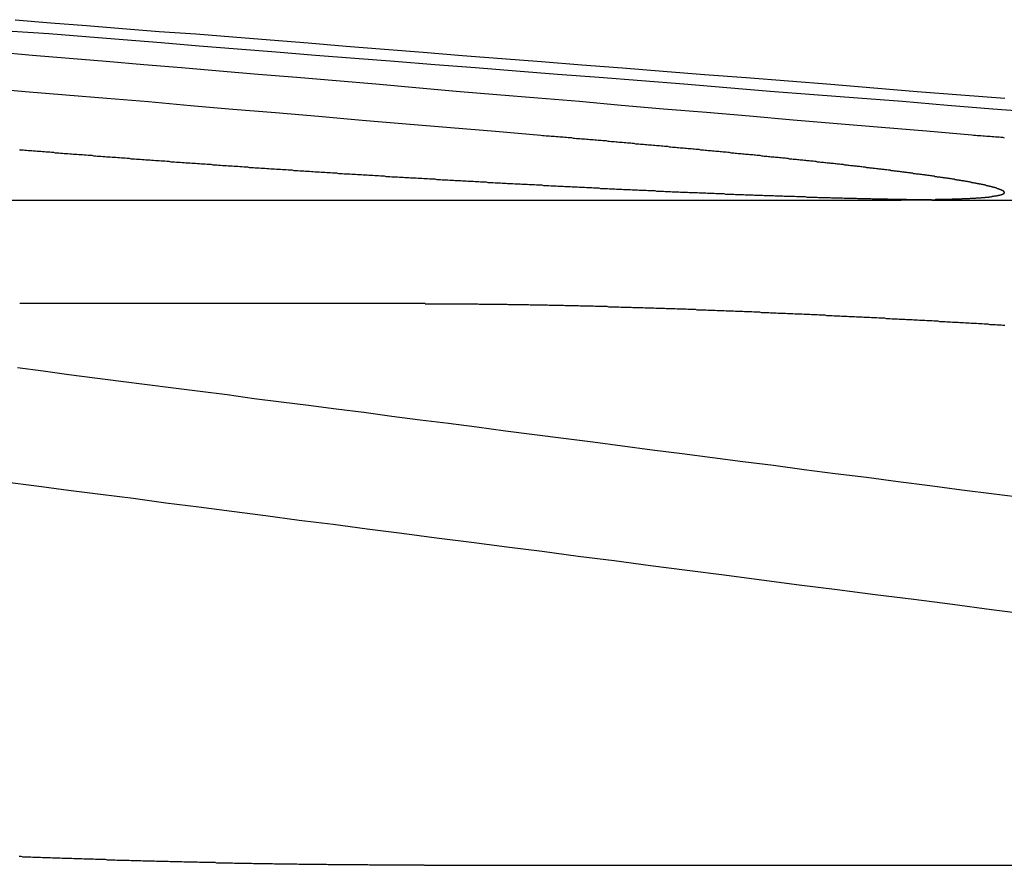
# Model space of a CAD drawing. Extents: x -250 to 250, y -650 to 370.
# Drawn here: x 21 to 24, y 367 to 369 of the extents above; entities that cross this region are included whole.
import ezdxf

# ---------------------------------------------------------------- set-up
doc = ezdxf.new("R2010")
doc.units = 0
doc.header["$LTSCALE"] = 20
doc.linetypes.add('VERDECKT', pattern=[0.375, 0.25, -0.125])
doc.layers.get('0').update_dxf_attribs({"linetype": 'CONTINUOUS'})

msp = doc.modelspace()

# ---------------------------------------------------------------- linework, layer by layer
at = {"color": 3, "linetype": 'CONTINUOUS', "extrusion": (2e-16, 1, -2e-16)}
for p, q in [((19.577019, 368.934778), (23.72179, 368.934778)), ((22.453702, 368.659322), (21.373612, 368.659322)), ((22.451548, 367.16399), (27.464612, 367.16399))]:
    msp.add_line(p, q, dxfattribs=at)
at = {"color": 1, "linetype": 'VERDECKT', "extrusion": (2e-16, 1, -2e-16)}
msp.add_line((23.908509, 368.934778), (26.514021, 368.934778), dxfattribs=at)
at = {"color": 3}
for points in [[(21.3617, 369.415, 0), (21.4562, 369.407, 0), (21.5516, 369.4, 0), (21.6478, 369.392, 0), (21.7449, 369.384, 0), (21.8428, 369.377, 0), (21.9415, 369.369, 0), (22.0412, 369.361, 0), (22.1417, 369.353, 0), (22.2431, 369.345, 0), (22.3454, 369.337, 0), (22.4486, 369.329, 0), (22.5528, 369.32, 0), (22.6579, 369.312, 0), (22.764, 369.304, 0), (22.871, 369.295, 0), (22.9791, 369.287, 0), (23.0881, 369.278, 0), (23.1981, 369.269, 0), (23.3092, 369.261, 0), (23.4213, 369.252, 0), (23.5344, 369.243, 0), (23.6487, 369.234, 0), (23.764, 369.224, 0), (23.8804, 369.215, 0), (23.9979, 369.206, 0)], [(23.91, 369.108, 0), (23.7892, 369.118, 0), (23.6696, 369.128, 0), (23.5512, 369.138, 0), (23.4339, 369.148, 0), (23.3178, 369.158, 0), (23.2029, 369.168, 0), (23.089, 369.177, 0), (22.9763, 369.187, 0), (22.8646, 369.197, 0), (22.7541, 369.206, 0), (22.6446, 369.215, 0), (22.5361, 369.224, 0), (22.4286, 369.234, 0), (22.3222, 369.243, 0), (22.2167, 369.252, 0), (22.1123, 369.261, 0), (22.0088, 369.269, 0), (21.9062, 369.278, 0), (21.8046, 369.287, 0), (21.704, 369.295, 0), (21.6042, 369.304, 0), (21.5054, 369.312, 0), (21.4074, 369.32, 0), (21.3104, 369.329, 0)], [(21.2806, 369.234, 0), (21.388, 369.224, 0), (21.4965, 369.215, 0), (21.606, 369.206, 0), (21.7166, 369.197, 0), (21.8282, 369.187, 0), (21.941, 369.177, 0), (22.0548, 369.168, 0), (22.1698, 369.158, 0), (22.2859, 369.148, 0), (22.4031, 369.138, 0), (22.5215, 369.128, 0), (22.6411, 369.118, 0), (22.7619, 369.108, 0)], [(22.7619, 369.108, 0), (22.7665, 369.107, 0), (22.7712, 369.107, 0), (22.7757, 369.106, 0), (22.7803, 369.106, 0), (22.7849, 369.106, 0), (22.7895, 369.105, 0), (22.794, 369.105, 0), (22.7986, 369.105, 0), (22.8031, 369.104, 0), (22.8077, 369.104, 0), (22.8122, 369.103, 0), (22.8167, 369.103, 0), (22.8212, 369.103, 0), (22.8257, 369.102, 0), (22.8302, 369.102, 0), (22.8347, 369.101, 0), (22.8392, 369.101, 0), (22.8436, 369.101, 0), (22.8481, 369.1, 0), (22.8525, 369.1, 0), (22.857, 369.099, 0), (22.8614, 369.099, 0), (22.8658, 369.099, 0), (22.8702, 369.098, 0), (22.8746, 369.098, 0), (22.879, 369.098, 0), (22.8834, 369.097, 0), (22.8878, 369.097, 0), (22.8922, 369.096, 0), (22.8966, 369.096, 0), (22.901, 369.096, 0), (22.9054, 369.095, 0), (22.9098, 369.095, 0), (22.9142, 369.094, 0), (22.9185, 369.094, 0), (22.9229, 369.094, 0), (22.9273, 369.093, 0), (22.9317, 369.093, 0), (22.936, 369.093, 0), (22.9404, 369.092, 0), (22.9448, 369.092, 0), (22.9491, 369.091, 0), (22.9535, 369.091, 0), (22.9578, 369.091, 0), (22.9622, 369.09, 0), (22.9665, 369.09, 0), (22.9709, 369.089, 0), (22.9752, 369.089, 0), (22.9796, 369.089, 0), (22.9839, 369.088, 0), (22.9882, 369.088, 0), (22.9926, 369.087, 0), (22.9969, 369.087, 0), (23.0012, 369.087, 0), (23.0055, 369.086, 0), (23.0099, 369.086, 0), (23.0142, 369.085, 0), (23.0185, 369.085, 0), (23.0228, 369.085, 0), (23.0271, 369.084, 0), (23.0314, 369.084, 0), (23.0357, 369.084, 0), (23.04, 369.083, 0), (23.0442, 369.083, 0), (23.0485, 369.082, 0), (23.0528, 369.082, 0), (23.0571, 369.082, 0), (23.0613, 369.081, 0), (23.0656, 369.081, 0), (23.0699, 369.08, 0), (23.0741, 369.08, 0), (23.0784, 369.08, 0), (23.0826, 369.079, 0), (23.0868, 369.079, 0), (23.0911, 369.078, 0), (23.0953, 369.078, 0), (23.0995, 369.078, 0), (23.1038, 369.077, 0), (23.108, 369.077, 0), (23.1122, 369.076, 0), (23.1164, 369.076, 0), (23.1206, 369.076, 0), (23.1248, 369.075, 0), (23.129, 369.075, 0), (23.1331, 369.074, 0), (23.1373, 369.074, 0), (23.1415, 369.074, 0), (23.1457, 369.073, 0), (23.1498, 369.073, 0), (23.154, 369.072, 0), (23.1581, 369.072, 0), (23.1623, 369.072, 0), (23.1664, 369.071, 0), (23.1705, 369.071, 0), (23.1747, 369.07, 0), (23.1788, 369.07, 0), (23.1829, 369.07, 0), (23.187, 369.069, 0), (23.1911, 369.069, 0), (23.1952, 369.069, 0), (23.1993, 369.068, 0), (23.2034, 369.068, 0), (23.2074, 369.067, 0), (23.2115, 369.067, 0), (23.2156, 369.067, 0), (23.2196, 369.066, 0), (23.2237, 369.066, 0), (23.2277, 369.065, 0), (23.2317, 369.065, 0), (23.2358, 369.065, 0), (23.2398, 369.064, 0), (23.2438, 369.064, 0), (23.2478, 369.063, 0), (23.2518, 369.063, 0), (23.2558, 369.063, 0), (23.2598, 369.062, 0), (23.2637, 369.062, 0), (23.2677, 369.061, 0), (23.2717, 369.061, 0), (23.2756, 369.061, 0), (23.2796, 369.06, 0), (23.2835, 369.06, 0), (23.2875, 369.059, 0), (23.2914, 369.059, 0), (23.2953, 369.059, 0), (23.2992, 369.058, 0), (23.3031, 369.058, 0), (23.307, 369.057, 0), (23.3109, 369.057, 0), (23.3148, 369.057, 0), (23.3186, 369.056, 0), (23.3225, 369.056, 0), (23.3264, 369.056, 0), (23.3302, 369.055, 0), (23.334, 369.055, 0), (23.3379, 369.054, 0), (23.3417, 369.054, 0), (23.3455, 369.054, 0), (23.3493, 369.053, 0), (23.3531, 369.053, 0), (23.3569, 369.052, 0), (23.3607, 369.052, 0), (23.3645, 369.052, 0), (23.3682, 369.051, 0), (23.372, 369.051, 0), (23.3757, 369.05, 0), (23.3795, 369.05, 0), (23.3832, 369.05, 0), (23.3869, 369.049, 0), (23.3906, 369.049, 0), (23.3943, 369.049, 0), (23.398, 369.048, 0), (23.4017, 369.048, 0), (23.4054, 369.047, 0), (23.4091, 369.047, 0), (23.4127, 369.047, 0), (23.4164, 369.046, 0), (23.42, 369.046, 0), (23.4236, 369.045, 0), (23.4273, 369.045, 0), (23.4309, 369.045, 0), (23.4345, 369.044, 0), (23.4381, 369.044, 0), (23.4417, 369.044, 0), (23.4452, 369.043, 0), (23.4488, 369.043, 0), (23.4524, 369.042, 0), (23.4559, 369.042, 0), (23.4594, 369.042, 0), (23.463, 369.041, 0), (23.4665, 369.041, 0), (23.47, 369.04, 0), (23.4735, 369.04, 0), (23.477, 369.04, 0), (23.4805, 369.039, 0), (23.4839, 369.039, 0), (23.4874, 369.039, 0), (23.4908, 369.038, 0), (23.4943, 369.038, 0), (23.4977, 369.037, 0), (23.5011, 369.037, 0), (23.5045, 369.037, 0), (23.5079, 369.036, 0), (23.5113, 369.036, 0), (23.5147, 369.036, 0), (23.5181, 369.035, 0), (23.5214, 369.035, 0), (23.5248, 369.034, 0), (23.5281, 369.034, 0), (23.5314, 369.034, 0), (23.5348, 369.033, 0), (23.5381, 369.033, 0), (23.5414, 369.033, 0), (23.5447, 369.032, 0), (23.5479, 369.032, 0), (23.5512, 369.031, 0), (23.5544, 369.031, 0), (23.5577, 369.031, 0), (23.5609, 369.03, 0), (23.5641, 369.03, 0), (23.5674, 369.03, 0), (23.5706, 369.029, 0), (23.5737, 369.029, 0), (23.5769, 369.029, 0), (23.5801, 369.028, 0), (23.5832, 369.028, 0), (23.5864, 369.027, 0), (23.5895, 369.027, 0), (23.5927, 369.027, 0), (23.5958, 369.026, 0), (23.5989, 369.026, 0), (23.602, 369.026, 0), (23.605, 369.025, 0), (23.6081, 369.025, 0), (23.6112, 369.025, 0), (23.6142, 369.024, 0), (23.6173, 369.024, 0), (23.6203, 369.023, 0), (23.6233, 369.023, 0), (23.6263, 369.023, 0), (23.6293, 369.022, 0), (23.6323, 369.022, 0), (23.6353, 369.022, 0), (23.6382, 369.021, 0), (23.6412, 369.021, 0), (23.6441, 369.021, 0), (23.647, 369.02, 0), (23.6499, 369.02, 0), (23.6528, 369.02, 0), (23.6557, 369.019, 0), (23.6586, 369.019, 0), (23.6615, 369.018, 0), (23.6643, 369.018, 0), (23.6672, 369.018, 0), (23.67, 369.017, 0), (23.6728, 369.017, 0), (23.6756, 369.017, 0), (23.6784, 369.016, 0), (23.6812, 369.016, 0), (23.684, 369.016, 0), (23.6868, 369.015, 0), (23.6895, 369.015, 0), (23.6923, 369.015, 0), (23.695, 369.014, 0), (23.6977, 369.014, 0), (23.7004, 369.014, 0), (23.7031, 369.013, 0), (23.7058, 369.013, 0), (23.7084, 369.013, 0), (23.7111, 369.012, 0), (23.7138, 369.012, 0), (23.7164, 369.012, 0), (23.719, 369.011, 0), (23.7216, 369.011, 0), (23.7242, 369.01, 0), (23.7268, 369.01, 0), (23.7294, 369.01, 0), (23.7319, 369.009, 0), (23.7345, 369.009, 0), (23.737, 369.009, 0), (23.7395, 369.008, 0), (23.742, 369.008, 0), (23.7445, 369.008, 0), (23.747, 369.007, 0), (23.7495, 369.007, 0), (23.752, 369.007, 0), (23.7544, 369.006, 0), (23.7568, 369.006, 0), (23.7593, 369.006, 0), (23.7617, 369.005, 0), (23.7641, 369.005, 0), (23.7665, 369.005, 0), (23.7688, 369.005, 0), (23.7712, 369.004, 0), (23.7735, 369.004, 0), (23.7759, 369.004, 0), (23.7782, 369.003, 0), (23.7805, 369.003, 0), (23.7828, 369.003, 0), (23.7851, 369.002, 0), (23.7874, 369.002, 0), (23.7896, 369.002, 0), (23.7919, 369.001, 0), (23.7941, 369.001, 0), (23.7963, 369.001, 0), (23.7986, 369, 0), (23.8008, 369, 0), (23.8029, 369, 0), (23.8051, 368.999, 0), (23.8073, 368.999, 0), (23.8094, 368.999, 0), (23.8116, 368.998, 0), (23.8137, 368.998, 0), (23.8158, 368.998, 0), (23.8179, 368.997, 0), (23.82, 368.997, 0), (23.822, 368.997, 0), (23.8241, 368.997, 0), (23.8262, 368.996, 0), (23.8282, 368.996, 0), (23.8302, 368.996, 0), (23.8322, 368.995, 0), (23.8342, 368.995, 0), (23.8362, 368.995, 0), (23.8382, 368.994, 0), (23.8401, 368.994, 0), (23.8421, 368.994, 0), (23.844, 368.994, 0), (23.8459, 368.993, 0), (23.8478, 368.993, 0), (23.8497, 368.993, 0), (23.8516, 368.992, 0), (23.8535, 368.992, 0), (23.8554, 368.992, 0), (23.8572, 368.991, 0), (23.859, 368.991, 0), (23.8608, 368.991, 0), (23.8627, 368.991, 0), (23.8645, 368.99, 0), (23.8662, 368.99, 0), (23.868, 368.99, 0), (23.8698, 368.989, 0), (23.8715, 368.989, 0), (23.8732, 368.989, 0), (23.875, 368.989, 0), (23.8767, 368.988, 0), (23.8783, 368.988, 0), (23.88, 368.988, 0), (23.8817, 368.987, 0), (23.8834, 368.987, 0), (23.885, 368.987, 0), (23.8866, 368.987, 0), (23.8882, 368.986, 0), (23.8898, 368.986, 0), (23.8914, 368.986, 0), (23.893, 368.985, 0), (23.8946, 368.985, 0), (23.8961, 368.985, 0), (23.8977, 368.985, 0), (23.8992, 368.984, 0), (23.9007, 368.984, 0), (23.9022, 368.984, 0), (23.9037, 368.983, 0), (23.9052, 368.983, 0), (23.9066, 368.983, 0), (23.9081, 368.983, 0), (23.9095, 368.982, 0), (23.911, 368.982, 0), (23.9124, 368.982, 0), (23.9138, 368.982, 0), (23.9152, 368.981, 0), (23.9165, 368.981, 0), (23.9179, 368.981, 0), (23.9193, 368.981, 0), (23.9206, 368.98, 0), (23.922, 368.98, 0), (23.9233, 368.98, 0), (23.9246, 368.979, 0), (23.9259, 368.979, 0), (23.9272, 368.979, 0), (23.9285, 368.979, 0), (23.9298, 368.978, 0), (23.931, 368.978, 0), (23.9323, 368.978, 0), (23.9335, 368.978, 0), (23.9348, 368.977, 0), (23.936, 368.977, 0), (23.9372, 368.977, 0), (23.9384, 368.977, 0), (23.9396, 368.976, 0), (23.9407, 368.976, 0), (23.9419, 368.976, 0), (23.9431, 368.976, 0), (23.9442, 368.975, 0), (23.9453, 368.975, 0), (23.9464, 368.975, 0), (23.9475, 368.975, 0), (23.9486, 368.974, 0), (23.9497, 368.974, 0), (23.9508, 368.974, 0), (23.9519, 368.974, 0), (23.9529, 368.973, 0), (23.9539, 368.973, 0), (23.955, 368.973, 0), (23.956, 368.973, 0), (23.957, 368.972, 0), (23.958, 368.972, 0), (23.9589, 368.972, 0), (23.9599, 368.972, 0), (23.9609, 368.971, 0), (23.9618, 368.971, 0), (23.9627, 368.971, 0), (23.9637, 368.971, 0), (23.9646, 368.97, 0), (23.9655, 368.97, 0), (23.9663, 368.97, 0), (23.9672, 368.97, 0), (23.9681, 368.969, 0), (23.9689, 368.969, 0), (23.9697, 368.969, 0), (23.9706, 368.969, 0), (23.9714, 368.968, 0), (23.9722, 368.968, 0), (23.973, 368.968, 0), (23.9737, 368.968, 0), (23.9745, 368.967, 0), (23.9752, 368.967, 0), (23.976, 368.967, 0), (23.9767, 368.967, 0), (23.9774, 368.966, 0), (23.9781, 368.966, 0), (23.9788, 368.966, 0), (23.9795, 368.966, 0), (23.9801, 368.966, 0), (23.9808, 368.965, 0), (23.9814, 368.965, 0), (23.982, 368.965, 0), (23.9826, 368.965, 0), (23.9832, 368.964, 0), (23.9838, 368.964, 0), (23.9844, 368.964, 0), (23.9849, 368.964, 0), (23.9855, 368.963, 0), (23.986, 368.963, 0), (23.9865, 368.963, 0), (23.987, 368.963, 0), (23.9875, 368.963, 0), (23.988, 368.962, 0), (23.9885, 368.962, 0), (23.9889, 368.962, 0), (23.9894, 368.962, 0), (23.9898, 368.961, 0), (23.9902, 368.961, 0), (23.9906, 368.961, 0), (23.991, 368.961, 0), (23.9914, 368.961, 0), (23.9918, 368.96, 0), (23.9921, 368.96, 0), (23.9924, 368.96, 0), (23.9928, 368.96, 0), (23.9931, 368.96, 0), (23.9934, 368.959, 0), (23.9936, 368.959, 0), (23.9939, 368.959, 0), (23.9942, 368.959, 0), (23.9944, 368.959, 0), (23.9946, 368.958, 0), (23.9949, 368.958, 0), (23.9951, 368.958, 0), (23.9953, 368.958, 0), (23.9954, 368.957, 0), (23.9956, 368.957, 0), (23.9957, 368.957, 0), (23.9959, 368.957, 0), (23.996, 368.957, 0), (23.9961, 368.956, 0), (23.9962, 368.956, 0), (23.9963, 368.956, 0), (23.9964, 368.956, 0), (23.9964, 368.956, 0), (23.9965, 368.955, 0), (23.9965, 368.955, 0), (23.9965, 368.955, 0), (23.9965, 368.955, 0), (23.9965, 368.955, 0), (23.9965, 368.955, 0), (23.9965, 368.954, 0), (23.9964, 368.954, 0), (23.9964, 368.954, 0), (23.9963, 368.954, 0), (23.9962, 368.954, 0), (23.9961, 368.953, 0), (23.996, 368.953, 0), (23.9959, 368.953, 0), (23.9957, 368.953, 0), (23.9956, 368.953, 0), (23.9954, 368.952, 0), (23.9952, 368.952, 0), (23.995, 368.952, 0), (23.9948, 368.952, 0), (23.9946, 368.952, 0), (23.9943, 368.952, 0), (23.9941, 368.951, 0), (23.9938, 368.951, 0), (23.9936, 368.951, 0), (23.9933, 368.951, 0), (23.993, 368.951, 0), (23.9926, 368.951, 0), (23.9923, 368.95, 0), (23.992, 368.95, 0), (23.9916, 368.95, 0), (23.9913, 368.95, 0), (23.9909, 368.95, 0), (23.9905, 368.95, 0), (23.9901, 368.949, 0), (23.9896, 368.949, 0), (23.9892, 368.949, 0), (23.9888, 368.949, 0), (23.9883, 368.949, 0), (23.9878, 368.949, 0), (23.9873, 368.948, 0), (23.9868, 368.948, 0), (23.9863, 368.948, 0), (23.9858, 368.948, 0), (23.9852, 368.948, 0), (23.9847, 368.948, 0), (23.9841, 368.947, 0), (23.9835, 368.947, 0), (23.9829, 368.947, 0), (23.9823, 368.947, 0), (23.9817, 368.947, 0), (23.981, 368.947, 0), (23.9804, 368.947, 0), (23.9797, 368.946, 0), (23.979, 368.946, 0), (23.9783, 368.946, 0), (23.9776, 368.946, 0), (23.9769, 368.946, 0), (23.9762, 368.946, 0), (23.9754, 368.945, 0), (23.9747, 368.945, 0), (23.9739, 368.945, 0), (23.9731, 368.945, 0), (23.9723, 368.945, 0), (23.9715, 368.945, 0), (23.9707, 368.945, 0), (23.9698, 368.945, 0), (23.969, 368.944, 0), (23.9681, 368.944, 0), (23.9672, 368.944, 0), (23.9663, 368.944, 0), (23.9654, 368.944, 0), (23.9645, 368.944, 0), (23.9636, 368.944, 0), (23.9626, 368.943, 0), (23.9617, 368.943, 0), (23.9607, 368.943, 0), (23.9597, 368.943, 0), (23.9587, 368.943, 0), (23.9577, 368.943, 0), (23.9567, 368.943, 0), (23.9556, 368.943, 0), (23.9546, 368.942, 0), (23.9535, 368.942, 0), (23.9525, 368.942, 0), (23.9514, 368.942, 0), (23.9503, 368.942, 0), (23.9491, 368.942, 0), (23.948, 368.942, 0), (23.9469, 368.942, 0), (23.9457, 368.942, 0), (23.9446, 368.941, 0), (23.9434, 368.941, 0), (23.9422, 368.941, 0), (23.941, 368.941, 0), (23.9398, 368.941, 0), (23.9385, 368.941, 0), (23.9373, 368.941, 0), (23.936, 368.941, 0), (23.9348, 368.941, 0), (23.9335, 368.94, 0), (23.9322, 368.94, 0), (23.9309, 368.94, 0), (23.9296, 368.94, 0), (23.9282, 368.94, 0), (23.9269, 368.94, 0), (23.9255, 368.94, 0), (23.9242, 368.94, 0), (23.9228, 368.94, 0), (23.9214, 368.94, 0), (23.92, 368.939, 0), (23.9186, 368.939, 0), (23.9171, 368.939, 0), (23.9157, 368.939, 0), (23.9142, 368.939, 0), (23.9128, 368.939, 0), (23.9113, 368.939, 0), (23.9098, 368.939, 0), (23.9083, 368.939, 0), (23.9068, 368.939, 0), (23.9052, 368.939, 0), (23.9037, 368.938, 0), (23.9022, 368.938, 0), (23.9006, 368.938, 0), (23.899, 368.938, 0), (23.8974, 368.938, 0), (23.8958, 368.938, 0), (23.8942, 368.938, 0), (23.8926, 368.938, 0), (23.8909, 368.938, 0), (23.8893, 368.938, 0), (23.8876, 368.938, 0), (23.8859, 368.938, 0), (23.8843, 368.938, 0), (23.8826, 368.937, 0), (23.8808, 368.937, 0), (23.8791, 368.937, 0), (23.8774, 368.937, 0), (23.8756, 368.937, 0), (23.8739, 368.937, 0), (23.8721, 368.937, 0), (23.8703, 368.937, 0), (23.8685, 368.937, 0), (23.8667, 368.937, 0), (23.8649, 368.937, 0), (23.8631, 368.937, 0), (23.8612, 368.937, 0), (23.8594, 368.937, 0), (23.8575, 368.937, 0), (23.8557, 368.936, 0), (23.8538, 368.936, 0), (23.8519, 368.936, 0), (23.85, 368.936, 0), (23.8481, 368.936, 0), (23.8461, 368.936, 0), (23.8442, 368.936, 0), (23.8422, 368.936, 0), (23.8403, 368.936, 0), (23.8383, 368.936, 0), (23.8363, 368.936, 0), (23.8343, 368.936, 0), (23.8323, 368.936, 0), (23.8303, 368.936, 0), (23.8283, 368.936, 0), (23.8262, 368.936, 0), (23.8242, 368.936, 0), (23.8221, 368.936, 0), (23.8201, 368.936, 0), (23.818, 368.936, 0), (23.8159, 368.936, 0), (23.8138, 368.936, 0), (23.8117, 368.935, 0), (23.8096, 368.935, 0), (23.8074, 368.935, 0), (23.8053, 368.935, 0), (23.8031, 368.935, 0), (23.801, 368.935, 0), (23.7988, 368.935, 0), (23.7966, 368.935, 0), (23.7944, 368.935, 0), (23.7922, 368.935, 0), (23.79, 368.935, 0), (23.7878, 368.935, 0), (23.7856, 368.935, 0), (23.7833, 368.935, 0), (23.7811, 368.935, 0), (23.7788, 368.935, 0), (23.7765, 368.935, 0), (23.7743, 368.935, 0), (23.772, 368.935, 0), (23.7697, 368.935, 0), (23.7674, 368.935, 0), (23.7651, 368.935, 0), (23.7627, 368.935, 0), (23.7604, 368.935, 0), (23.758, 368.935, 0), (23.7557, 368.935, 0), (23.7533, 368.935, 0), (23.751, 368.935, 0), (23.7486, 368.935, 0), (23.7462, 368.935, 0), (23.7438, 368.935, 0), (23.7414, 368.935, 0), (23.739, 368.935, 0), (23.7365, 368.935, 0), (23.7341, 368.935, 0), (23.7317, 368.935, 0), (23.7292, 368.935, 0), (23.7267, 368.935, 0), (23.7243, 368.935, 0), (23.7218, 368.935, 0)], [(23.9974, 369.1, 0), (23.9925, 369.101, 0), (23.9877, 369.101, 0), (23.9828, 369.102, 0), (23.978, 369.102, 0), (23.9731, 369.102, 0), (23.9682, 369.103, 0), (23.9634, 369.103, 0), (23.9585, 369.104, 0), (23.9537, 369.104, 0), (23.9488, 369.104, 0), (23.944, 369.105, 0), (23.9391, 369.105, 0), (23.9342, 369.106, 0), (23.9294, 369.106, 0), (23.9245, 369.106, 0), (23.9197, 369.107, 0), (23.9148, 369.107, 0), (23.91, 369.108, 0)], [(22.4537, 368.659, 0), (22.4571, 368.659, 0), (22.4605, 368.659, 0), (22.4638, 368.659, 0), (22.4673, 368.659, 0), (22.4707, 368.659, 0), (22.4741, 368.659, 0), (22.4775, 368.659, 0), (22.481, 368.659, 0), (22.4845, 368.659, 0), (22.4879, 368.659, 0), (22.4914, 368.659, 0), (22.4949, 368.659, 0), (22.4984, 368.659, 0), (22.502, 368.659, 0), (22.5055, 368.659, 0), (22.509, 368.659, 0), (22.5126, 368.659, 0), (22.5162, 368.659, 0), (22.5197, 368.659, 0), (22.5233, 368.659, 0), (22.5269, 368.659, 0), (22.5306, 368.659, 0), (22.5342, 368.659, 0), (22.5378, 368.659, 0), (22.5415, 368.659, 0), (22.5451, 368.659, 0), (22.5488, 368.659, 0), (22.5525, 368.659, 0), (22.5562, 368.659, 0), (22.5599, 368.659, 0), (22.5636, 368.659, 0), (22.5673, 368.659, 0), (22.571, 368.659, 0), (22.5748, 368.659, 0), (22.5785, 368.659, 0), (22.5823, 368.659, 0), (22.5861, 368.659, 0), (22.5899, 368.659, 0), (22.5937, 368.659, 0), (22.5975, 368.658, 0), (22.6013, 368.658, 0), (22.6051, 368.658, 0), (22.609, 368.658, 0), (22.6128, 368.658, 0), (22.6167, 368.658, 0), (22.6206, 368.658, 0), (22.6245, 368.658, 0), (22.6284, 368.658, 0), (22.6323, 368.658, 0), (22.6362, 368.658, 0), (22.6401, 368.658, 0), (22.644, 368.658, 0), (22.648, 368.658, 0), (22.6519, 368.658, 0), (22.6559, 368.658, 0), (22.6599, 368.658, 0), (22.6639, 368.658, 0), (22.6679, 368.658, 0), (22.6719, 368.658, 0), (22.6759, 368.657, 0), (22.6799, 368.657, 0), (22.684, 368.657, 0), (22.688, 368.657, 0), (22.6921, 368.657, 0), (22.6961, 368.657, 0), (22.7002, 368.657, 0), (22.7043, 368.657, 0), (22.7084, 368.657, 0), (22.7125, 368.657, 0), (22.7166, 368.657, 0), (22.7207, 368.657, 0), (22.7248, 368.657, 0), (22.729, 368.657, 0), (22.7331, 368.656, 0), (22.7373, 368.656, 0), (22.7415, 368.656, 0), (22.7457, 368.656, 0), (22.7498, 368.656, 0), (22.754, 368.656, 0), (22.7582, 368.656, 0), (22.7625, 368.656, 0), (22.7667, 368.656, 0), (22.7709, 368.656, 0), (22.7752, 368.656, 0), (22.7794, 368.656, 0), (22.7837, 368.655, 0), (22.788, 368.655, 0), (22.7922, 368.655, 0), (22.7965, 368.655, 0), (22.8008, 368.655, 0), (22.8051, 368.655, 0), (22.8094, 368.655, 0), (22.8138, 368.655, 0), (22.8181, 368.655, 0), (22.8224, 368.655, 0), (22.8268, 368.654, 0), (22.8311, 368.654, 0), (22.8355, 368.654, 0), (22.8399, 368.654, 0), (22.8443, 368.654, 0), (22.8486, 368.654, 0), (22.853, 368.654, 0), (22.8574, 368.654, 0), (22.8619, 368.654, 0), (22.8663, 368.653, 0), (22.8707, 368.653, 0), (22.8751, 368.653, 0), (22.8796, 368.653, 0), (22.884, 368.653, 0), (22.8885, 368.653, 0), (22.893, 368.653, 0), (22.8974, 368.653, 0), (22.9019, 368.653, 0), (22.9064, 368.652, 0), (22.9109, 368.652, 0), (22.9154, 368.652, 0), (22.9199, 368.652, 0), (22.9244, 368.652, 0), (22.929, 368.652, 0), (22.9335, 368.652, 0), (22.938, 368.652, 0), (22.9426, 368.651, 0), (22.9471, 368.651, 0), (22.9517, 368.651, 0), (22.9563, 368.651, 0), (22.9608, 368.651, 0), (22.9654, 368.651, 0), (22.97, 368.651, 0), (22.9746, 368.65, 0), (22.9792, 368.65, 0), (22.9838, 368.65, 0), (22.9884, 368.65, 0), (22.993, 368.65, 0), (22.9977, 368.65, 0), (23.0023, 368.65, 0), (23.0069, 368.649, 0), (23.0116, 368.649, 0), (23.0162, 368.649, 0), (23.0209, 368.649, 0), (23.0256, 368.649, 0), (23.0302, 368.649, 0), (23.0349, 368.649, 0), (23.0396, 368.648, 0), (23.0443, 368.648, 0), (23.049, 368.648, 0), (23.0537, 368.648, 0), (23.0584, 368.648, 0), (23.0631, 368.648, 0), (23.0678, 368.647, 0), (23.0725, 368.647, 0), (23.0773, 368.647, 0), (23.082, 368.647, 0), (23.0867, 368.647, 0), (23.0915, 368.647, 0), (23.0962, 368.646, 0), (23.101, 368.646, 0), (23.1057, 368.646, 0), (23.1105, 368.646, 0), (23.1153, 368.646, 0), (23.1201, 368.646, 0), (23.1248, 368.645, 0), (23.1296, 368.645, 0), (23.1344, 368.645, 0), (23.1392, 368.645, 0), (23.144, 368.645, 0), (23.1488, 368.645, 0), (23.1536, 368.644, 0), (23.1584, 368.644, 0), (23.1633, 368.644, 0), (23.1681, 368.644, 0), (23.1729, 368.644, 0), (23.1777, 368.643, 0), (23.1826, 368.643, 0), (23.1874, 368.643, 0), (23.1923, 368.643, 0), (23.1971, 368.643, 0), (23.202, 368.643, 0), (23.2068, 368.642, 0), (23.2117, 368.642, 0), (23.2166, 368.642, 0), (23.2214, 368.642, 0), (23.2263, 368.642, 0), (23.2312, 368.641, 0), (23.2361, 368.641, 0), (23.2409, 368.641, 0), (23.2458, 368.641, 0), (23.2507, 368.641, 0), (23.2556, 368.64, 0), (23.2605, 368.64, 0), (23.2654, 368.64, 0), (23.2703, 368.64, 0), (23.2752, 368.64, 0), (23.2801, 368.639, 0), (23.285, 368.639, 0), (23.29, 368.639, 0), (23.2949, 368.639, 0), (23.2998, 368.639, 0), (23.3047, 368.638, 0), (23.3096, 368.638, 0), (23.3146, 368.638, 0), (23.3195, 368.638, 0), (23.3244, 368.638, 0), (23.3294, 368.637, 0), (23.3343, 368.637, 0), (23.3393, 368.637, 0), (23.3442, 368.637, 0), (23.3491, 368.636, 0), (23.3541, 368.636, 0), (23.359, 368.636, 0), (23.364, 368.636, 0), (23.369, 368.636, 0), (23.3739, 368.635, 0), (23.3789, 368.635, 0), (23.3838, 368.635, 0), (23.3888, 368.635, 0), (23.3937, 368.634, 0), (23.3987, 368.634, 0), (23.4037, 368.634, 0), (23.4086, 368.634, 0), (23.4136, 368.634, 0), (23.4186, 368.633, 0), (23.4236, 368.633, 0), (23.4285, 368.633, 0), (23.4335, 368.633, 0), (23.4385, 368.632, 0), (23.4434, 368.632, 0), (23.4484, 368.632, 0), (23.4534, 368.632, 0), (23.4584, 368.632, 0), (23.4634, 368.631, 0), (23.4683, 368.631, 0), (23.4733, 368.631, 0), (23.4783, 368.631, 0), (23.4833, 368.63, 0), (23.4882, 368.63, 0), (23.4932, 368.63, 0), (23.4982, 368.63, 0), (23.5032, 368.629, 0), (23.5082, 368.629, 0), (23.5132, 368.629, 0), (23.5181, 368.629, 0), (23.5231, 368.628, 0), (23.5281, 368.628, 0), (23.5331, 368.628, 0), (23.5381, 368.628, 0), (23.543, 368.627, 0), (23.548, 368.627, 0), (23.553, 368.627, 0), (23.558, 368.627, 0), (23.5629, 368.626, 0), (23.5679, 368.626, 0), (23.5729, 368.626, 0), (23.5779, 368.626, 0), (23.5828, 368.625, 0), (23.5878, 368.625, 0), (23.5928, 368.625, 0), (23.5978, 368.625, 0), (23.6027, 368.624, 0), (23.6077, 368.624, 0), (23.6127, 368.624, 0), (23.6176, 368.624, 0), (23.6226, 368.623, 0), (23.6275, 368.623, 0), (23.6325, 368.623, 0), (23.6375, 368.623, 0), (23.6424, 368.622, 0), (23.6474, 368.622, 0), (23.6523, 368.622, 0), (23.6573, 368.622, 0), (23.6622, 368.621, 0), (23.6672, 368.621, 0), (23.6721, 368.621, 0), (23.677, 368.621, 0), (23.682, 368.62, 0), (23.6869, 368.62, 0), (23.6919, 368.62, 0), (23.6968, 368.619, 0), (23.7017, 368.619, 0), (23.7066, 368.619, 0), (23.7116, 368.619, 0), (23.7165, 368.618, 0), (23.7214, 368.618, 0), (23.7263, 368.618, 0), (23.7312, 368.618, 0), (23.7361, 368.617, 0), (23.741, 368.617, 0), (23.7459, 368.617, 0), (23.7508, 368.617, 0), (23.7557, 368.616, 0), (23.7606, 368.616, 0), (23.7655, 368.616, 0), (23.7704, 368.615, 0), (23.7753, 368.615, 0), (23.7801, 368.615, 0), (23.785, 368.615, 0), (23.7899, 368.614, 0), (23.7947, 368.614, 0), (23.7996, 368.614, 0), (23.8045, 368.614, 0), (23.8094, 368.613, 0), (23.8143, 368.613, 0), (23.8191, 368.613, 0), (23.824, 368.612, 0), (23.8289, 368.612, 0), (23.8338, 368.612, 0), (23.8388, 368.612, 0), (23.8437, 368.611, 0), (23.8486, 368.611, 0), (23.8535, 368.611, 0), (23.8584, 368.61, 0), (23.8634, 368.61, 0), (23.8683, 368.61, 0), (23.8733, 368.61, 0), (23.8782, 368.609, 0), (23.8831, 368.609, 0), (23.8881, 368.609, 0), (23.8931, 368.608, 0), (23.898, 368.608, 0), (23.903, 368.608, 0), (23.908, 368.607, 0), (23.9129, 368.607, 0), (23.9179, 368.607, 0), (23.9229, 368.607, 0), (23.9279, 368.606, 0), (23.9328, 368.606, 0), (23.9378, 368.606, 0), (23.9428, 368.605, 0), (23.9478, 368.605, 0), (23.9528, 368.605, 0), (23.9578, 368.604, 0), (23.9628, 368.604, 0), (23.9678, 368.604, 0), (23.9729, 368.604, 0), (23.9779, 368.603, 0), (23.9829, 368.603, 0), (23.9879, 368.603, 0), (23.9929, 368.602, 0), (23.9979, 368.602, 0)], [(24.0557, 368.141, 0), (23.9693, 368.152, 0), (23.8834, 368.163, 0), (23.7982, 368.174, 0), (23.7137, 368.185, 0), (23.6297, 368.196, 0), (23.5464, 368.206, 0), (23.4636, 368.217, 0), (23.3815, 368.228, 0), (23.2999, 368.238, 0), (23.2189, 368.249, 0), (23.1385, 368.259, 0), (23.0587, 368.269, 0), (22.9795, 368.28, 0), (22.9008, 368.29, 0), (22.8226, 368.3, 0), (22.745, 368.31, 0), (22.668, 368.32, 0), (22.5915, 368.33, 0), (22.5155, 368.34, 0), (22.44, 368.349, 0), (22.3651, 368.359, 0), (22.2907, 368.369, 0), (22.2168, 368.378, 0), (22.1434, 368.388, 0), (22.0704, 368.397, 0), (21.998, 368.406, 0), (21.9261, 368.416, 0), (21.8547, 368.425, 0), (21.7837, 368.434, 0), (21.7132, 368.443, 0), (21.6432, 368.452, 0), (21.5736, 368.461, 0), (21.5046, 368.47, 0), (21.4359, 368.479, 0), (21.3677, 368.488, 0)], [(21.3336, 368.185, 0), (21.4182, 368.174, 0), (21.5034, 368.163, 0), (21.5892, 368.152, 0), (21.6757, 368.141, 0), (21.7628, 368.129, 0), (21.8506, 368.118, 0), (21.939, 368.107, 0), (22.0281, 368.095, 0), (22.1178, 368.083, 0), (22.2083, 368.072, 0), (22.2994, 368.06, 0), (22.3913, 368.048, 0), (22.4838, 368.036, 0), (22.5771, 368.024, 0), (22.6711, 368.012, 0), (22.7658, 368, 0), (22.8612, 367.987, 0), (22.9574, 367.975, 0), (23.0544, 367.962, 0), (23.1521, 367.95, 0), (23.2506, 367.937, 0), (23.3499, 367.924, 0), (23.45, 367.911, 0), (23.5509, 367.898, 0), (23.6526, 367.885, 0), (23.7551, 367.872, 0), (23.8585, 367.859, 0), (23.9627, 367.845, 0), (24.0677, 367.832, 0)], [(22.4515, 367.164, 0), (22.4471, 367.164, 0), (22.4427, 367.164, 0), (22.4382, 367.164, 0), (22.4338, 367.164, 0), (22.4293, 367.164, 0), (22.4248, 367.164, 0), (22.4203, 367.164, 0), (22.4159, 367.164, 0), (22.4114, 367.164, 0), (22.4068, 367.164, 0), (22.4023, 367.164, 0), (22.3978, 367.164, 0), (22.3933, 367.164, 0), (22.3887, 367.164, 0), (22.3842, 367.164, 0), (22.3796, 367.164, 0), (22.375, 367.164, 0), (22.3704, 367.164, 0), (22.3658, 367.164, 0), (22.3612, 367.164, 0), (22.3566, 367.164, 0), (22.352, 367.164, 0), (22.3474, 367.164, 0), (22.3428, 367.164, 0), (22.3381, 367.164, 0), (22.3335, 367.164, 0), (22.3288, 367.164, 0), (22.3242, 367.164, 0), (22.3195, 367.164, 0), (22.3148, 367.164, 0), (22.3101, 367.164, 0), (22.3054, 367.164, 0), (22.3007, 367.165, 0), (22.296, 367.165, 0), (22.2913, 367.165, 0), (22.2866, 367.165, 0), (22.2819, 367.165, 0), (22.2771, 367.165, 0), (22.2724, 367.165, 0), (22.2676, 367.165, 0), (22.2629, 367.165, 0), (22.2581, 367.165, 0), (22.2533, 367.165, 0), (22.2485, 367.165, 0), (22.2437, 367.165, 0), (22.239, 367.165, 0), (22.2341, 367.165, 0), (22.2293, 367.165, 0), (22.2245, 367.165, 0), (22.2197, 367.165, 0), (22.2149, 367.165, 0), (22.21, 367.165, 0), (22.2052, 367.165, 0), (22.2003, 367.165, 0), (22.1955, 367.165, 0), (22.1906, 367.166, 0), (22.1857, 367.166, 0), (22.1809, 367.166, 0), (22.176, 367.166, 0), (22.1711, 367.166, 0), (22.1662, 367.166, 0), (22.1613, 367.166, 0), (22.1564, 367.166, 0), (22.1515, 367.166, 0), (22.1465, 367.166, 0), (22.1416, 367.166, 0), (22.1367, 367.166, 0), (22.1317, 367.166, 0), (22.1268, 367.166, 0), (22.1218, 367.166, 0), (22.1169, 367.166, 0), (22.1119, 367.167, 0), (22.107, 367.167, 0), (22.102, 367.167, 0), (22.097, 367.167, 0), (22.092, 367.167, 0), (22.087, 367.167, 0), (22.082, 367.167, 0), (22.077, 367.167, 0), (22.072, 367.167, 0), (22.067, 367.167, 0), (22.062, 367.167, 0), (22.057, 367.167, 0), (22.052, 367.167, 0), (22.0469, 367.168, 0), (22.0419, 367.168, 0), (22.0369, 367.168, 0), (22.0318, 367.168, 0), (22.0268, 367.168, 0), (22.0217, 367.168, 0), (22.0166, 367.168, 0), (22.0116, 367.168, 0), (22.0065, 367.168, 0), (22.0014, 367.168, 0), (21.9964, 367.168, 0), (21.9913, 367.169, 0), (21.9862, 367.169, 0), (21.9811, 367.169, 0), (21.976, 367.169, 0), (21.9709, 367.169, 0), (21.9658, 367.169, 0), (21.9607, 367.169, 0), (21.9556, 367.169, 0), (21.9505, 367.169, 0), (21.9454, 367.169, 0), (21.9402, 367.17, 0), (21.9351, 367.17, 0), (21.93, 367.17, 0), (21.9248, 367.17, 0), (21.9197, 367.17, 0), (21.9146, 367.17, 0), (21.9094, 367.17, 0), (21.9043, 367.17, 0), (21.8991, 367.17, 0), (21.894, 367.171, 0), (21.8888, 367.171, 0), (21.8837, 367.171, 0), (21.8785, 367.171, 0), (21.8733, 367.171, 0), (21.8682, 367.171, 0), (21.863, 367.171, 0), (21.8578, 367.171, 0), (21.8526, 367.171, 0), (21.8475, 367.172, 0), (21.8423, 367.172, 0), (21.8371, 367.172, 0), (21.8319, 367.172, 0), (21.8267, 367.172, 0), (21.8215, 367.172, 0), (21.8163, 367.172, 0), (21.8111, 367.172, 0), (21.8059, 367.173, 0), (21.8007, 367.173, 0), (21.7955, 367.173, 0), (21.7903, 367.173, 0), (21.7851, 367.173, 0), (21.7799, 367.173, 0), (21.7747, 367.173, 0), (21.7695, 367.174, 0), (21.7643, 367.174, 0), (21.759, 367.174, 0), (21.7538, 367.174, 0), (21.7486, 367.174, 0), (21.7434, 367.174, 0), (21.7382, 367.174, 0), (21.7329, 367.175, 0), (21.7277, 367.175, 0), (21.7225, 367.175, 0), (21.7173, 367.175, 0), (21.712, 367.175, 0), (21.7068, 367.175, 0), (21.7016, 367.175, 0), (21.6963, 367.176, 0), (21.6911, 367.176, 0), (21.6859, 367.176, 0), (21.6806, 367.176, 0), (21.6754, 367.176, 0), (21.6702, 367.176, 0), (21.6649, 367.177, 0), (21.6597, 367.177, 0), (21.6544, 367.177, 0), (21.6492, 367.177, 0), (21.644, 367.177, 0), (21.6387, 367.177, 0), (21.6335, 367.177, 0), (21.6282, 367.178, 0), (21.623, 367.178, 0), (21.6178, 367.178, 0), (21.6125, 367.178, 0), (21.6073, 367.178, 0), (21.602, 367.179, 0), (21.5968, 367.179, 0), (21.5915, 367.179, 0), (21.5863, 367.179, 0), (21.5811, 367.179, 0), (21.5758, 367.179, 0), (21.5706, 367.18, 0), (21.5653, 367.18, 0), (21.5601, 367.18, 0), (21.5548, 367.18, 0), (21.5496, 367.18, 0), (21.5444, 367.18, 0), (21.5391, 367.181, 0), (21.5339, 367.181, 0), (21.5286, 367.181, 0), (21.5234, 367.181, 0), (21.5182, 367.181, 0), (21.5129, 367.182, 0), (21.5077, 367.182, 0), (21.5025, 367.182, 0), (21.4972, 367.182, 0), (21.492, 367.182, 0), (21.4868, 367.182, 0), (21.4815, 367.183, 0), (21.4763, 367.183, 0), (21.4711, 367.183, 0), (21.4658, 367.183, 0), (21.4606, 367.183, 0), (21.4554, 367.184, 0), (21.4502, 367.184, 0), (21.445, 367.184, 0), (21.4397, 367.184, 0), (21.4345, 367.184, 0), (21.4293, 367.185, 0), (21.4241, 367.185, 0), (21.4189, 367.185, 0), (21.4137, 367.185, 0), (21.4085, 367.185, 0), (21.4033, 367.186, 0), (21.3981, 367.186, 0), (21.3929, 367.186, 0), (21.3877, 367.186, 0), (21.3825, 367.186, 0), (21.3773, 367.187, 0), (21.3721, 367.187, 0)]]:
    msp.add_polyline3d(points, dxfattribs=at)
at = {"color": 1}
for points in [[(24.088, 369.168, 0), (23.9658, 369.177, 0), (23.8448, 369.187, 0), (23.725, 369.197, 0), (23.6063, 369.206, 0), (23.4888, 369.215, 0), (23.3724, 369.224, 0), (23.2571, 369.234, 0), (23.1429, 369.243, 0), (23.0297, 369.252, 0), (22.9176, 369.261, 0), (22.8065, 369.269, 0), (22.6965, 369.278, 0), (22.5875, 369.287, 0), (22.4794, 369.295, 0), (22.3724, 369.304, 0), (22.2663, 369.312, 0), (22.1612, 369.32, 0), (22.0571, 369.329, 0), (21.9538, 369.337, 0), (21.8515, 369.345, 0), (21.7501, 369.353, 0), (21.6496, 369.361, 0), (21.55, 369.369, 0), (21.4512, 369.377, 0), (21.3533, 369.384, 0)], [(21.3731, 369.069, 0), (21.3778, 369.069, 0), (21.3825, 369.069, 0), (21.3872, 369.068, 0), (21.3919, 369.068, 0), (21.3966, 369.067, 0), (21.4013, 369.067, 0), (21.4061, 369.067, 0), (21.4108, 369.066, 0), (21.4155, 369.066, 0), (21.4203, 369.065, 0), (21.425, 369.065, 0), (21.4298, 369.065, 0), (21.4345, 369.064, 0), (21.4393, 369.064, 0), (21.4441, 369.063, 0), (21.4489, 369.063, 0), (21.4537, 369.063, 0), (21.4585, 369.062, 0), (21.4633, 369.062, 0), (21.4681, 369.061, 0), (21.4729, 369.061, 0), (21.4777, 369.061, 0), (21.4825, 369.06, 0), (21.4874, 369.06, 0), (21.4922, 369.059, 0), (21.4971, 369.059, 0), (21.5019, 369.059, 0), (21.5068, 369.058, 0), (21.5116, 369.058, 0), (21.5165, 369.057, 0), (21.5214, 369.057, 0), (21.5262, 369.057, 0), (21.5311, 369.056, 0), (21.536, 369.056, 0), (21.5409, 369.056, 0), (21.5458, 369.055, 0), (21.5507, 369.055, 0), (21.5556, 369.054, 0), (21.5605, 369.054, 0), (21.5654, 369.054, 0), (21.5704, 369.053, 0), (21.5753, 369.053, 0), (21.5802, 369.052, 0), (21.5852, 369.052, 0), (21.5901, 369.052, 0), (21.595, 369.051, 0), (21.6, 369.051, 0), (21.605, 369.05, 0), (21.6099, 369.05, 0), (21.6149, 369.05, 0), (21.6198, 369.049, 0), (21.6248, 369.049, 0), (21.6298, 369.049, 0), (21.6348, 369.048, 0), (21.6398, 369.048, 0), (21.6448, 369.047, 0), (21.6497, 369.047, 0), (21.6547, 369.047, 0), (21.6597, 369.046, 0), (21.6648, 369.046, 0), (21.6698, 369.045, 0), (21.6748, 369.045, 0), (21.6798, 369.045, 0), (21.6848, 369.044, 0), (21.6898, 369.044, 0), (21.6949, 369.044, 0), (21.6999, 369.043, 0), (21.7049, 369.043, 0), (21.71, 369.042, 0), (21.715, 369.042, 0), (21.7201, 369.042, 0), (21.7251, 369.041, 0), (21.7302, 369.041, 0), (21.7352, 369.04, 0), (21.7403, 369.04, 0), (21.7453, 369.04, 0), (21.7504, 369.039, 0), (21.7555, 369.039, 0), (21.7605, 369.039, 0), (21.7656, 369.038, 0), (21.7707, 369.038, 0), (21.7758, 369.037, 0), (21.7808, 369.037, 0), (21.7859, 369.037, 0), (21.791, 369.036, 0), (21.7961, 369.036, 0), (21.8012, 369.036, 0), (21.8063, 369.035, 0), (21.8114, 369.035, 0), (21.8165, 369.034, 0), (21.8216, 369.034, 0), (21.8267, 369.034, 0), (21.8318, 369.033, 0), (21.8369, 369.033, 0), (21.842, 369.033, 0), (21.8471, 369.032, 0), (21.8522, 369.032, 0), (21.8574, 369.031, 0), (21.8625, 369.031, 0), (21.8676, 369.031, 0), (21.8727, 369.03, 0), (21.8779, 369.03, 0), (21.883, 369.03, 0), (21.8881, 369.029, 0), (21.8932, 369.029, 0), (21.8984, 369.029, 0), (21.9035, 369.028, 0), (21.9086, 369.028, 0), (21.9138, 369.027, 0), (21.9189, 369.027, 0), (21.9241, 369.027, 0), (21.9292, 369.026, 0), (21.9343, 369.026, 0), (21.9395, 369.026, 0), (21.9446, 369.025, 0), (21.9498, 369.025, 0), (21.9549, 369.025, 0), (21.9601, 369.024, 0), (21.9652, 369.024, 0), (21.9704, 369.023, 0), (21.9755, 369.023, 0), (21.9807, 369.023, 0), (21.9858, 369.022, 0), (21.991, 369.022, 0), (21.9961, 369.022, 0), (22.0013, 369.021, 0), (22.0064, 369.021, 0), (22.0116, 369.021, 0), (22.0167, 369.02, 0), (22.0219, 369.02, 0), (22.027, 369.02, 0), (22.0322, 369.019, 0), (22.0373, 369.019, 0), (22.0425, 369.018, 0), (22.0477, 369.018, 0), (22.0528, 369.018, 0), (22.058, 369.017, 0), (22.0631, 369.017, 0), (22.0683, 369.017, 0), (22.0734, 369.016, 0), (22.0786, 369.016, 0), (22.0837, 369.016, 0), (22.0889, 369.015, 0), (22.094, 369.015, 0), (22.0992, 369.015, 0), (22.1043, 369.014, 0), (22.1095, 369.014, 0), (22.1146, 369.014, 0), (22.1198, 369.013, 0), (22.1249, 369.013, 0), (22.1301, 369.013, 0), (22.1352, 369.012, 0), (22.1404, 369.012, 0), (22.1455, 369.012, 0), (22.1507, 369.011, 0), (22.1558, 369.011, 0), (22.1609, 369.01, 0), (22.1661, 369.01, 0), (22.1712, 369.01, 0), (22.1763, 369.009, 0), (22.1815, 369.009, 0), (22.1866, 369.009, 0), (22.1917, 369.008, 0), (22.1969, 369.008, 0), (22.202, 369.008, 0), (22.2071, 369.007, 0), (22.2122, 369.007, 0), (22.2174, 369.007, 0), (22.2225, 369.006, 0), (22.2276, 369.006, 0), (22.2327, 369.006, 0), (22.2378, 369.005, 0), (22.243, 369.005, 0), (22.2481, 369.005, 0), (22.2532, 369.005, 0), (22.2583, 369.004, 0), (22.2634, 369.004, 0), (22.2685, 369.004, 0), (22.2736, 369.003, 0), (22.2787, 369.003, 0), (22.2838, 369.003, 0), (22.2888, 369.002, 0), (22.2939, 369.002, 0), (22.299, 369.002, 0), (22.3041, 369.001, 0), (22.3092, 369.001, 0), (22.3143, 369.001, 0), (22.3193, 369, 0), (22.3244, 369, 0), (22.3295, 369, 0), (22.3345, 368.999, 0), (22.3396, 368.999, 0), (22.3446, 368.999, 0), (22.3497, 368.998, 0), (22.3547, 368.998, 0), (22.3598, 368.998, 0), (22.3648, 368.997, 0), (22.3699, 368.997, 0), (22.3749, 368.997, 0), (22.3799, 368.997, 0), (22.385, 368.996, 0), (22.39, 368.996, 0), (22.395, 368.996, 0), (22.4, 368.995, 0), (22.405, 368.995, 0), (22.41, 368.995, 0), (22.4151, 368.994, 0), (22.4201, 368.994, 0), (22.425, 368.994, 0), (22.43, 368.994, 0), (22.435, 368.993, 0), (22.44, 368.993, 0), (22.445, 368.993, 0), (22.45, 368.992, 0), (22.4549, 368.992, 0), (22.4599, 368.992, 0), (22.4649, 368.991, 0), (22.4698, 368.991, 0), (22.4748, 368.991, 0), (22.4797, 368.991, 0), (22.4846, 368.99, 0), (22.4896, 368.99, 0), (22.4945, 368.99, 0), (22.4994, 368.989, 0), (22.5044, 368.989, 0), (22.5093, 368.989, 0), (22.5142, 368.989, 0), (22.5191, 368.988, 0), (22.524, 368.988, 0), (22.5289, 368.988, 0), (22.5338, 368.987, 0), (22.5387, 368.987, 0), (22.5435, 368.987, 0), (22.5484, 368.987, 0), (22.5533, 368.986, 0), (22.5581, 368.986, 0), (22.563, 368.986, 0), (22.5678, 368.985, 0), (22.5727, 368.985, 0), (22.5775, 368.985, 0), (22.5824, 368.985, 0), (22.5872, 368.984, 0), (22.592, 368.984, 0), (22.5968, 368.984, 0), (22.6016, 368.983, 0), (22.6064, 368.983, 0), (22.6112, 368.983, 0), (22.616, 368.983, 0), (22.6208, 368.982, 0), (22.6256, 368.982, 0), (22.6303, 368.982, 0), (22.6351, 368.982, 0), (22.6399, 368.981, 0), (22.6447, 368.981, 0), (22.6494, 368.981, 0), (22.6542, 368.981, 0), (22.659, 368.98, 0), (22.6638, 368.98, 0), (22.6686, 368.98, 0), (22.6733, 368.979, 0), (22.6781, 368.979, 0), (22.6829, 368.979, 0), (22.6877, 368.979, 0), (22.6925, 368.978, 0), (22.6972, 368.978, 0), (22.702, 368.978, 0), (22.7068, 368.978, 0), (22.7116, 368.977, 0), (22.7164, 368.977, 0), (22.7212, 368.977, 0), (22.7259, 368.977, 0), (22.7307, 368.976, 0), (22.7355, 368.976, 0), (22.7403, 368.976, 0), (22.7451, 368.976, 0), (22.7499, 368.975, 0), (22.7546, 368.975, 0), (22.7594, 368.975, 0), (22.7642, 368.975, 0), (22.769, 368.974, 0), (22.7737, 368.974, 0), (22.7785, 368.974, 0), (22.7833, 368.974, 0), (22.7881, 368.973, 0), (22.7928, 368.973, 0), (22.7976, 368.973, 0), (22.8024, 368.973, 0), (22.8072, 368.972, 0), (22.8119, 368.972, 0), (22.8167, 368.972, 0), (22.8215, 368.972, 0), (22.8262, 368.971, 0), (22.831, 368.971, 0), (22.8357, 368.971, 0), (22.8405, 368.971, 0), (22.8453, 368.97, 0), (22.85, 368.97, 0), (22.8548, 368.97, 0), (22.8595, 368.97, 0), (22.8643, 368.969, 0), (22.869, 368.969, 0), (22.8738, 368.969, 0), (22.8785, 368.969, 0), (22.8832, 368.968, 0), (22.888, 368.968, 0), (22.8927, 368.968, 0), (22.8974, 368.968, 0), (22.9022, 368.967, 0), (22.9069, 368.967, 0), (22.9116, 368.967, 0), (22.9164, 368.967, 0), (22.9211, 368.966, 0), (22.9258, 368.966, 0), (22.9305, 368.966, 0), (22.9352, 368.966, 0), (22.9399, 368.966, 0), (22.9446, 368.965, 0), (22.9493, 368.965, 0), (22.954, 368.965, 0), (22.9587, 368.965, 0), (22.9634, 368.964, 0), (22.9681, 368.964, 0), (22.9728, 368.964, 0), (22.9775, 368.964, 0), (22.9821, 368.963, 0), (22.9868, 368.963, 0), (22.9915, 368.963, 0), (22.9962, 368.963, 0), (23.0008, 368.963, 0), (23.0055, 368.962, 0), (23.0101, 368.962, 0), (23.0148, 368.962, 0), (23.0194, 368.962, 0), (23.0241, 368.961, 0), (23.0287, 368.961, 0), (23.0333, 368.961, 0), (23.038, 368.961, 0), (23.0426, 368.961, 0), (23.0472, 368.96, 0), (23.0518, 368.96, 0), (23.0565, 368.96, 0), (23.0611, 368.96, 0), (23.0657, 368.96, 0), (23.0703, 368.959, 0), (23.0749, 368.959, 0), (23.0794, 368.959, 0), (23.084, 368.959, 0), (23.0886, 368.959, 0), (23.0932, 368.958, 0), (23.0978, 368.958, 0), (23.1023, 368.958, 0), (23.1069, 368.958, 0), (23.1114, 368.957, 0), (23.116, 368.957, 0), (23.1205, 368.957, 0), (23.1251, 368.957, 0), (23.1296, 368.957, 0), (23.1341, 368.956, 0), (23.1386, 368.956, 0), (23.1432, 368.956, 0), (23.1477, 368.956, 0), (23.1522, 368.956, 0), (23.1567, 368.955, 0), (23.1612, 368.955, 0), (23.1657, 368.955, 0), (23.1701, 368.955, 0), (23.1746, 368.955, 0), (23.1791, 368.955, 0), (23.1835, 368.954, 0), (23.188, 368.954, 0), (23.1925, 368.954, 0), (23.1969, 368.954, 0), (23.2013, 368.954, 0), (23.2058, 368.953, 0), (23.2102, 368.953, 0), (23.2146, 368.953, 0), (23.219, 368.953, 0), (23.2235, 368.953, 0), (23.2279, 368.952, 0), (23.2322, 368.952, 0), (23.2366, 368.952, 0), (23.241, 368.952, 0), (23.2454, 368.952, 0), (23.2498, 368.952, 0), (23.2541, 368.951, 0), (23.2585, 368.951, 0), (23.2628, 368.951, 0), (23.2672, 368.951, 0), (23.2715, 368.951, 0), (23.2758, 368.951, 0), (23.2801, 368.95, 0), (23.2845, 368.95, 0), (23.2888, 368.95, 0), (23.2931, 368.95, 0), (23.2974, 368.95, 0), (23.3016, 368.95, 0), (23.3059, 368.949, 0), (23.3102, 368.949, 0), (23.3144, 368.949, 0), (23.3187, 368.949, 0), (23.3229, 368.949, 0), (23.3272, 368.949, 0), (23.3314, 368.948, 0), (23.3356, 368.948, 0), (23.3398, 368.948, 0), (23.3441, 368.948, 0), (23.3483, 368.948, 0), (23.3524, 368.948, 0), (23.3566, 368.947, 0), (23.3608, 368.947, 0), (23.365, 368.947, 0), (23.3691, 368.947, 0), (23.3733, 368.947, 0), (23.3774, 368.947, 0), (23.3816, 368.947, 0), (23.3857, 368.946, 0), (23.3898, 368.946, 0), (23.3939, 368.946, 0), (23.398, 368.946, 0), (23.4021, 368.946, 0), (23.4062, 368.946, 0), (23.4103, 368.945, 0), (23.4143, 368.945, 0), (23.4184, 368.945, 0), (23.4224, 368.945, 0), (23.4265, 368.945, 0), (23.4305, 368.945, 0), (23.4345, 368.945, 0), (23.4385, 368.945, 0), (23.4426, 368.944, 0), (23.4466, 368.944, 0), (23.4505, 368.944, 0), (23.4545, 368.944, 0), (23.4585, 368.944, 0), (23.4625, 368.944, 0), (23.4664, 368.944, 0), (23.4704, 368.943, 0), (23.4743, 368.943, 0), (23.4782, 368.943, 0), (23.4821, 368.943, 0), (23.486, 368.943, 0), (23.4899, 368.943, 0), (23.4938, 368.943, 0), (23.4977, 368.943, 0), (23.5016, 368.942, 0), (23.5054, 368.942, 0), (23.5093, 368.942, 0), (23.5131, 368.942, 0), (23.517, 368.942, 0), (23.5208, 368.942, 0), (23.5246, 368.942, 0), (23.5284, 368.942, 0), (23.5322, 368.942, 0), (23.536, 368.941, 0), (23.5398, 368.941, 0), (23.5435, 368.941, 0), (23.5473, 368.941, 0), (23.551, 368.941, 0), (23.5548, 368.941, 0), (23.5585, 368.941, 0), (23.5622, 368.941, 0), (23.5659, 368.941, 0), (23.5696, 368.94, 0), (23.5733, 368.94, 0), (23.577, 368.94, 0), (23.5807, 368.94, 0), (23.5843, 368.94, 0), (23.588, 368.94, 0), (23.5916, 368.94, 0), (23.5952, 368.94, 0), (23.5989, 368.94, 0), (23.6025, 368.94, 0), (23.6061, 368.939, 0), (23.6096, 368.939, 0), (23.6132, 368.939, 0), (23.6168, 368.939, 0), (23.6203, 368.939, 0), (23.6239, 368.939, 0), (23.6274, 368.939, 0), (23.6309, 368.939, 0), (23.6344, 368.939, 0), (23.6379, 368.939, 0), (23.6414, 368.939, 0), (23.6449, 368.938, 0), (23.6484, 368.938, 0), (23.6518, 368.938, 0), (23.6553, 368.938, 0), (23.6587, 368.938, 0), (23.6621, 368.938, 0), (23.6656, 368.938, 0), (23.669, 368.938, 0), (23.6724, 368.938, 0), (23.6757, 368.938, 0), (23.6791, 368.938, 0), (23.6825, 368.938, 0), (23.6858, 368.938, 0), (23.6891, 368.937, 0), (23.6925, 368.937, 0), (23.6958, 368.937, 0), (23.6991, 368.937, 0), (23.7024, 368.937, 0), (23.7057, 368.937, 0), (23.7089, 368.937, 0), (23.7122, 368.937, 0), (23.7154, 368.937, 0), (23.7187, 368.937, 0), (23.7219, 368.937, 0), (23.7251, 368.937, 0), (23.7283, 368.937, 0), (23.7315, 368.937, 0), (23.7347, 368.937, 0), (23.7378, 368.936, 0), (23.741, 368.936, 0), (23.7441, 368.936, 0), (23.7472, 368.936, 0), (23.7504, 368.936, 0), (23.7535, 368.936, 0), (23.7566, 368.936, 0), (23.7597, 368.936, 0), (23.7627, 368.936, 0), (23.7658, 368.936, 0), (23.7688, 368.936, 0), (23.7719, 368.936, 0), (23.7749, 368.936, 0), (23.7779, 368.936, 0), (23.7809, 368.936, 0), (23.7839, 368.936, 0), (23.7869, 368.936, 0), (23.7899, 368.936, 0), (23.7928, 368.936, 0), (23.7958, 368.936, 0), (23.7987, 368.936, 0), (23.8016, 368.936, 0), (23.8045, 368.935, 0), (23.8074, 368.935, 0), (23.8103, 368.935, 0), (23.8132, 368.935, 0), (23.816, 368.935, 0), (23.8189, 368.935, 0), (23.8217, 368.935, 0), (23.8245, 368.935, 0), (23.8274, 368.935, 0), (23.8302, 368.935, 0), (23.833, 368.935, 0), (23.8357, 368.935, 0), (23.8385, 368.935, 0), (23.8412, 368.935, 0), (23.844, 368.935, 0), (23.8467, 368.935, 0), (23.8494, 368.935, 0), (23.8521, 368.935, 0), (23.8548, 368.935, 0), (23.8575, 368.935, 0), (23.8602, 368.935, 0), (23.8628, 368.935, 0), (23.8655, 368.935, 0), (23.8681, 368.935, 0), (23.8707, 368.935, 0), (23.8733, 368.935, 0), (23.8759, 368.935, 0), (23.8785, 368.935, 0), (23.8811, 368.935, 0), (23.8836, 368.935, 0), (23.8862, 368.935, 0), (23.8887, 368.935, 0), (23.8912, 368.935, 0), (23.8937, 368.935, 0), (23.8962, 368.935, 0), (23.8987, 368.935, 0), (23.9012, 368.935, 0), (23.9036, 368.935, 0), (23.9061, 368.935, 0), (23.9085, 368.935, 0)]]:
    msp.add_polyline3d(points, dxfattribs=at)

doc.saveas('drawing.dxf')
